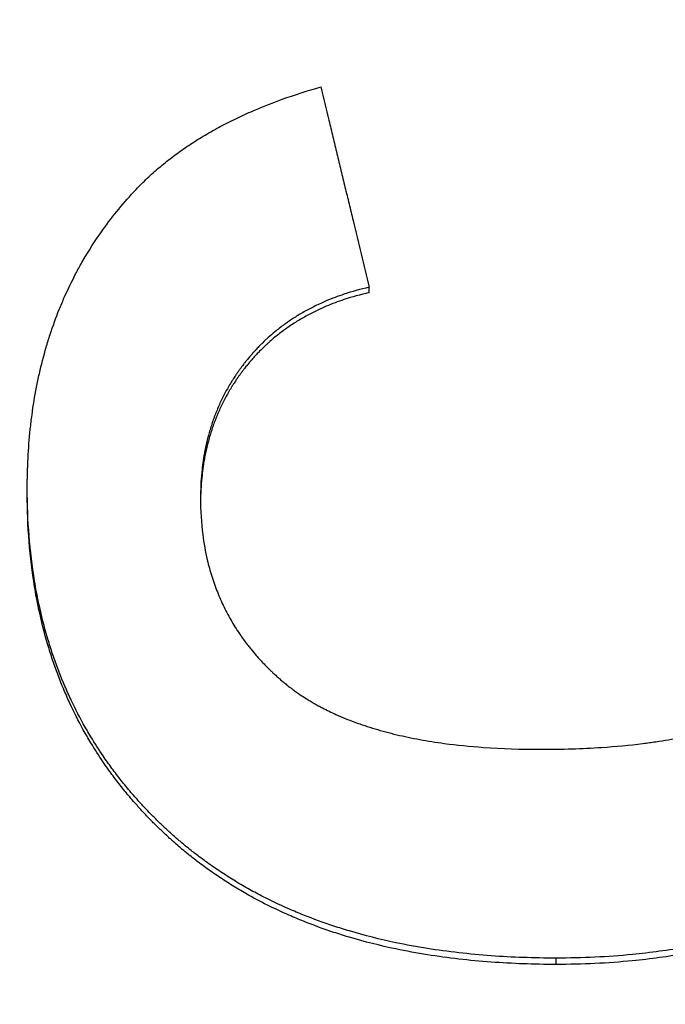
# Model space of a CAD drawing. Units: millimetres. Extents: x 9257 to 18356, y 18640 to 21414.
# Drawn here: x 12260 to 12267, y 20752 to 20762 of the extents above; entities that cross this region are included whole.
import ezdxf

# ---------------------------------------------------------------- set-up
doc = ezdxf.new("R2010")
doc.units = ezdxf.units.MM
doc.header["$LTSCALE"] = 10
doc.layers.add('kote', color=152, linetype='Continuous', lineweight=0)
doc.layers.add('SICHTBAR', color=7, linetype='Continuous', lineweight=25)
doc.styles.get("Standard").update_dxf_attribs({"font": 'trebuc.ttf'})
doc.dimstyles.new('VARIABEL-ST', dxfattribs={"dimscale": 40, "dimtxt": 5, "dimasz": 2, "dimexe": 1, "dimexo": 1, "dimgap": 0.6, "dimtad": 1, "dimdsep": 46, "dimtxsty": 'Standard', "dimcen": 0, "dimclrd": 256, "dimclre": 256, "dimclrt": 256, "dimadec": 0, "dimazin": 0, "dimtp": 0.1, "dimtm": 0.1, "dimtfac": 0.71, "dimtmove": 0, "dimatfit": 3, "dimfxl": 0, "dimtzin": 0, "dimarcsym": 0})

# ---------------------------------------------------------------- blocks, each defined once
blk = doc.blocks.new('*D297')
at = {"layer": 'Defpoints', "color": 0, "transparency": 16777216}
for p in [(11799.461, 21047.4895), (12468.0653, 21047.4895), (11799.461, 20543.9283)]:
    blk.add_point(p, dxfattribs=at)
at = {"layer": 'kote', "lineweight": -2, "transparency": 16777216}
for p, q in [((11819.461, 21047.4895), (12488.0653, 21047.4895)), ((12468.0653, 20583.9283), (12468.0653, 21007.4895)), ((11819.461, 20543.9283), (12488.0653, 20543.9283))]:
    blk.add_line(p, q, dxfattribs=at)
at = {"layer": 'kote', "transparency": 16777216}
for points in [[(12461.3986, 21007.4895), (12474.732, 21007.4895), (12468.0653, 21047.4895)], [(12461.3986, 20583.9283), (12474.732, 20583.9283), (12468.0653, 20543.9283)]]:
    blk.add_solid(points, dxfattribs=at)
at = {"layer": 'kote', "transparency": 16777216, "insert": (12440.8027, 20795.7089), "char_height": 30, "attachment_point": 5, "rotation": 90}
blk.add_mtext('504', dxfattribs=at)

msp = doc.modelspace()

# ---------------------------------------------------------------- linework, layer by layer
at = {"layer": 'SICHTBAR'}
for p, q in [((12263.9734, 20759.2112), (12263.9734, 20759.2643)), ((12260.574, 20757.2079), (12260.574, 20757.2639)), ((12265.8331, 20752.5317), (12265.8331, 20752.5945))]:
    msp.add_line(p, q, dxfattribs=at)
for points, knots in [([(12261.6563, 20760.2379), (12261.6919, 20760.2755), (12261.7287, 20760.3123), (12261.7669, 20760.3484), (12261.805, 20760.3844), (12261.8444, 20760.4197), (12261.8852, 20760.4542), (12261.9055, 20760.4715), (12261.9262, 20760.4885), (12261.9472, 20760.5054), (12261.9892, 20760.5391), (12262.0325, 20760.5721), (12262.0771, 20760.6043), (12262.0994, 20760.6204), (12262.122, 20760.6363), (12262.1449, 20760.652), (12262.1908, 20760.6834), (12262.238, 20760.714), (12262.2864, 20760.7439), (12262.3107, 20760.7588), (12262.3352, 20760.7736), (12262.3601, 20760.7881), (12262.4098, 20760.8172), (12262.4608, 20760.8455), (12262.5131, 20760.873), (12262.5393, 20760.8868), (12262.5658, 20760.9004), (12262.5926, 20760.9138), (12262.6462, 20760.9405), (12262.7011, 20760.9665), (12262.7572, 20760.9917), (12262.7853, 20761.0043), (12262.8137, 20761.0168), (12262.8425, 20761.029), (12262.9287, 20761.0656), (12263.0178, 20761.1006), (12263.1098, 20761.1337), (12263.2324, 20761.178), (12263.3602, 20761.2191), (12263.4932, 20761.2571)], [0, 0, 0, 0, 0.083333, 0.083333, 0.083333, 0.166667, 0.166667, 0.166667, 0.208333, 0.208333, 0.208333, 0.291667, 0.291667, 0.291667, 0.333333, 0.333333, 0.333333, 0.416667, 0.416667, 0.416667, 0.458333, 0.458333, 0.458333, 0.541667, 0.541667, 0.541667, 0.583333, 0.583333, 0.583333, 0.666667, 0.666667, 0.666667, 0.708333, 0.708333, 0.708333, 0.833333, 0.833333, 0.833333, 1, 1, 1, 1]), ([(12263.4932, 20761.2571), (12263.5199, 20761.1464), (12263.5465, 20761.0357), (12263.5732, 20760.925), (12263.5799, 20760.8973), (12263.5866, 20760.8696), (12263.5932, 20760.8419), (12263.6066, 20760.7866), (12263.6199, 20760.7312), (12263.6332, 20760.6759), (12263.6399, 20760.6482), (12263.6466, 20760.6205), (12263.6532, 20760.5928), (12263.6666, 20760.5375), (12263.6799, 20760.4821), (12263.6933, 20760.4267), (12263.6999, 20760.3991), (12263.7066, 20760.3714), (12263.7133, 20760.3437), (12263.7266, 20760.2883), (12263.7399, 20760.233), (12263.7533, 20760.1776), (12263.76, 20760.15), (12263.7666, 20760.1223), (12263.7733, 20760.0946), (12263.7866, 20760.0392), (12263.8, 20759.9839), (12263.8133, 20759.9285), (12263.8667, 20759.7071), (12263.92, 20759.4857), (12263.9734, 20759.2643)], [0, 0, 0, 0, 0.0342312, 0.0342312, 0.0342312, 0.042789, 0.042789, 0.042789, 0.0599046, 0.0599046, 0.0599046, 0.0684624, 0.0684624, 0.0684624, 0.085578, 0.085578, 0.085578, 0.0941358, 0.0941358, 0.0941358, 0.1112514, 0.1112514, 0.1112514, 0.1198092, 0.1198092, 0.1198092, 0.1369248, 0.1369248, 0.1369248, 0.2053872, 0.2053872, 0.2053872, 0.2053872]), ([(12260.574, 20757.2639), (12260.574, 20757.3653), (12260.5765, 20757.4652), (12260.5815, 20757.5634), (12260.5865, 20757.6617), (12260.594, 20757.7584), (12260.604, 20757.8536), (12260.6091, 20757.9011), (12260.6147, 20757.9483), (12260.621, 20757.9951), (12260.6335, 20758.0887), (12260.6485, 20758.1807), (12260.6661, 20758.2711), (12260.6748, 20758.3164), (12260.6842, 20758.3612), (12260.6942, 20758.4056), (12260.7143, 20758.4945), (12260.7368, 20758.5818), (12260.7619, 20758.6676), (12260.7744, 20758.7104), (12260.7876, 20758.7529), (12260.8013, 20758.795), (12260.8289, 20758.8792), (12260.859, 20758.9618), (12260.8915, 20759.0428), (12260.9078, 20759.0833), (12260.9247, 20759.1235), (12260.9423, 20759.1632), (12260.9773, 20759.2427), (12261.0149, 20759.3206), (12261.055, 20759.3969), (12261.0751, 20759.4351), (12261.0957, 20759.4729), (12261.117, 20759.5103), (12261.1809, 20759.6224), (12261.2504, 20759.7311), (12261.3256, 20759.8362), (12261.4258, 20759.9763), (12261.536, 20760.1102), (12261.6563, 20760.2379)], [0, 0, 0, 0, 0.083333, 0.083333, 0.083333, 0.166667, 0.166667, 0.166667, 0.208333, 0.208333, 0.208333, 0.291667, 0.291667, 0.291667, 0.333333, 0.333333, 0.333333, 0.416667, 0.416667, 0.416667, 0.458333, 0.458333, 0.458333, 0.541667, 0.541667, 0.541667, 0.583333, 0.583333, 0.583333, 0.666667, 0.666667, 0.666667, 0.708333, 0.708333, 0.708333, 0.833333, 0.833333, 0.833333, 1, 1, 1, 1]), ([(12263.9734, 20759.2643), (12263.887, 20759.2448), (12263.8036, 20759.2218), (12263.7233, 20759.1952), (12263.6631, 20759.1752), (12263.6046, 20759.1532), (12263.5477, 20759.1292), (12263.5288, 20759.1212), (12263.5101, 20759.113), (12263.4915, 20759.1045), (12263.4544, 20759.0876), (12263.418, 20759.0698), (12263.3824, 20759.0511), (12263.3646, 20759.0418), (12263.347, 20759.0322), (12263.3296, 20759.0224), (12263.2947, 20759.0028), (12263.2606, 20758.9823), (12263.2273, 20758.9609), (12263.2106, 20758.9502), (12263.1942, 20758.9393), (12263.1779, 20758.9282), (12263.1453, 20758.9059), (12263.1135, 20758.8827), (12263.0824, 20758.8586), (12263.0669, 20758.8466), (12263.0516, 20758.8343), (12263.0364, 20758.8218), (12263.0137, 20758.8031), (12262.9914, 20758.7838), (12262.9696, 20758.7641), (12262.9623, 20758.7575), (12262.955, 20758.7508), (12262.9478, 20758.7442), (12262.9334, 20758.7308), (12262.9192, 20758.7171), (12262.9052, 20758.7033), (12262.8982, 20758.6964), (12262.8913, 20758.6894), (12262.8844, 20758.6824), (12262.874, 20758.6718), (12262.8637, 20758.6612), (12262.8536, 20758.6504), (12262.8502, 20758.6468), (12262.8468, 20758.6431), (12262.8435, 20758.6395), (12262.8368, 20758.6323), (12262.8301, 20758.625), (12262.8235, 20758.6176), (12262.8201, 20758.6139), (12262.8168, 20758.6102), (12262.8136, 20758.6065), (12262.807, 20758.5991), (12262.8004, 20758.5916), (12262.794, 20758.584), (12262.7907, 20758.5803), (12262.7875, 20758.5765), (12262.7843, 20758.5727), (12262.7795, 20758.567), (12262.7747, 20758.5613), (12262.7699, 20758.5555), (12262.7651, 20758.5498), (12262.7604, 20758.544), (12262.7556, 20758.5382), (12262.7541, 20758.5362), (12262.7525, 20758.5343), (12262.7509, 20758.5323), (12262.7478, 20758.5284), (12262.7447, 20758.5245), (12262.7416, 20758.5206), (12262.74, 20758.5186), (12262.7385, 20758.5167), (12262.7369, 20758.5147), (12262.7338, 20758.5108), (12262.7308, 20758.5069), (12262.7277, 20758.5029), (12262.7262, 20758.5009), (12262.7246, 20758.499), (12262.7231, 20758.497), (12262.7186, 20758.4911), (12262.714, 20758.4851), (12262.7095, 20758.4792), (12262.7065, 20758.4752), (12262.7036, 20758.4712), (12262.7006, 20758.4672), (12262.6947, 20758.4592), (12262.6888, 20758.4512), (12262.683, 20758.4431), (12262.6801, 20758.4391), (12262.6773, 20758.4351), (12262.6744, 20758.431), (12262.6687, 20758.4229), (12262.663, 20758.4148), (12262.6574, 20758.4067), (12262.6546, 20758.4026), (12262.6518, 20758.3985), (12262.6491, 20758.3944), (12262.6408, 20758.3821), (12262.6326, 20758.3697), (12262.6246, 20758.3573), (12262.6193, 20758.349), (12262.614, 20758.3407), (12262.6088, 20758.3323), (12262.5984, 20758.3156), (12262.5883, 20758.2987), (12262.5784, 20758.2817), (12262.5734, 20758.2732), (12262.5686, 20758.2647), (12262.5637, 20758.2561), (12262.5493, 20758.2304), (12262.5354, 20758.2044), (12262.5222, 20758.1781), (12262.5133, 20758.1605), (12262.5047, 20758.1429), (12262.4964, 20758.1251), (12262.4797, 20758.0894), (12262.4641, 20758.0532), (12262.4496, 20758.0165), (12262.4423, 20757.9981), (12262.4352, 20757.9796), (12262.4285, 20757.961), (12262.4149, 20757.9237), (12262.4025, 20757.8859), (12262.391, 20757.8476), (12262.3853, 20757.8284), (12262.3798, 20757.8091), (12262.3746, 20757.7896), (12262.3642, 20757.7507), (12262.3548, 20757.7112), (12262.3465, 20757.6712), (12262.3423, 20757.6512), (12262.3384, 20757.6311), (12262.3348, 20757.6108), (12262.3239, 20757.55), (12262.3153, 20757.488), (12262.309, 20757.4247), (12262.3007, 20757.3403), (12262.2965, 20757.2538), (12262.2965, 20757.165)], [0, 0, 0, 0, 0.166667, 0.166667, 0.166667, 0.291667, 0.291667, 0.291667, 0.333333, 0.333333, 0.333333, 0.416667, 0.416667, 0.416667, 0.458333, 0.458333, 0.458333, 0.541667, 0.541667, 0.541667, 0.583333, 0.583333, 0.583333, 0.666667, 0.666667, 0.666667, 0.708333, 0.708333, 0.708333, 0.770833, 0.770833, 0.770833, 0.791667, 0.791667, 0.791667, 0.833333, 0.833333, 0.833333, 0.854167, 0.854167, 0.854167, 0.885417, 0.885417, 0.885417, 0.895833, 0.895833, 0.895833, 0.916667, 0.916667, 0.916667, 0.927083, 0.927083, 0.927083, 0.947917, 0.947917, 0.947917, 0.958333, 0.958333, 0.958333, 0.973958, 0.973958, 0.973958, 0.989583, 0.989583, 0.989583, 0.994792, 0.994792, 0.994792, 1.005208, 1.005208, 1.005208, 1.010417, 1.010417, 1.010417, 1.020833, 1.020833, 1.020833, 1.026042, 1.026042, 1.026042, 1.041667, 1.041667, 1.041667, 1.052083, 1.052083, 1.052083, 1.072917, 1.072917, 1.072917, 1.083333, 1.083333, 1.083333, 1.104167, 1.104167, 1.104167, 1.114583, 1.114583, 1.114583, 1.145833, 1.145833, 1.145833, 1.166667, 1.166667, 1.166667, 1.208333, 1.208333, 1.208333, 1.229167, 1.229167, 1.229167, 1.291667, 1.291667, 1.291667, 1.333333, 1.333333, 1.333333, 1.416667, 1.416667, 1.416667, 1.458333, 1.458333, 1.458333, 1.541667, 1.541667, 1.541667, 1.583333, 1.583333, 1.583333, 1.666667, 1.666667, 1.666667, 1.708333, 1.708333, 1.708333, 1.833333, 1.833333, 1.833333, 2, 2, 2, 2]), ([(12263.9734, 20759.2112), (12263.887, 20759.1917), (12263.8036, 20759.1687), (12263.7233, 20759.142), (12263.6631, 20759.122), (12263.6046, 20759.1), (12263.5477, 20759.0759), (12263.4909, 20759.0519), (12263.4358, 20759.0258), (12263.3824, 20758.9977), (12263.3646, 20758.9884), (12263.347, 20758.9788), (12263.3296, 20758.969), (12263.2947, 20758.9494), (12263.2606, 20758.9288), (12263.2273, 20758.9074), (12263.2106, 20758.8967), (12263.1942, 20758.8858), (12263.1779, 20758.8746), (12263.1453, 20758.8523), (12263.1135, 20758.8291), (12263.0824, 20758.8049), (12263.0669, 20758.7929), (12263.0516, 20758.7806), (12263.0364, 20758.7681), (12263.0137, 20758.7493), (12262.9914, 20758.73), (12262.9696, 20758.7103), (12262.9623, 20758.7037), (12262.955, 20758.697), (12262.9478, 20758.6903), (12262.9263, 20758.6702), (12262.9051, 20758.6496), (12262.8844, 20758.6285), (12262.874, 20758.6179), (12262.8637, 20758.6072), (12262.8536, 20758.5964), (12262.8434, 20758.5856), (12262.8334, 20758.5746), (12262.8235, 20758.5636), (12262.8201, 20758.5599), (12262.8168, 20758.5562), (12262.8136, 20758.5525), (12262.8037, 20758.5413), (12262.7939, 20758.53), (12262.7843, 20758.5186), (12262.7795, 20758.5129), (12262.7747, 20758.5072), (12262.7699, 20758.5014), (12262.7651, 20758.4957), (12262.7604, 20758.4899), (12262.7556, 20758.484), (12262.7509, 20758.4782), (12262.7462, 20758.4723), (12262.7416, 20758.4664), (12262.7369, 20758.4606), (12262.7323, 20758.4547), (12262.7277, 20758.4487), (12262.7216, 20758.4408), (12262.7155, 20758.4329), (12262.7095, 20758.4249), (12262.7065, 20758.421), (12262.7036, 20758.417), (12262.7006, 20758.413), (12262.6947, 20758.405), (12262.6888, 20758.3969), (12262.683, 20758.3889), (12262.6801, 20758.3848), (12262.6773, 20758.3808), (12262.6744, 20758.3767), (12262.6687, 20758.3686), (12262.663, 20758.3605), (12262.6574, 20758.3523), (12262.6546, 20758.3482), (12262.6518, 20758.3442), (12262.6491, 20758.3401), (12262.6408, 20758.3277), (12262.6326, 20758.3154), (12262.6246, 20758.3029), (12262.6193, 20758.2946), (12262.614, 20758.2863), (12262.6088, 20758.2779), (12262.5984, 20758.2611), (12262.5883, 20758.2442), (12262.5784, 20758.2272), (12262.5734, 20758.2187), (12262.5686, 20758.2102), (12262.5637, 20758.2016), (12262.5493, 20758.1758), (12262.5354, 20758.1498), (12262.5222, 20758.1234), (12262.5133, 20758.1059), (12262.5047, 20758.0882), (12262.4964, 20758.0703), (12262.4797, 20758.0346), (12262.4641, 20757.9984), (12262.4496, 20757.9616), (12262.4423, 20757.9432), (12262.4352, 20757.9247), (12262.4285, 20757.906), (12262.4149, 20757.8687), (12262.4025, 20757.8308), (12262.391, 20757.7924), (12262.3853, 20757.7732), (12262.3798, 20757.7539), (12262.3746, 20757.7344), (12262.3642, 20757.6954), (12262.3548, 20757.6559), (12262.3465, 20757.6158), (12262.3423, 20757.5958), (12262.3384, 20757.5757), (12262.3348, 20757.5554), (12262.3239, 20757.4944), (12262.3153, 20757.4323), (12262.309, 20757.3689), (12262.3016, 20757.2932), (12262.2974, 20757.2157), (12262.2967, 20757.1364)], [0, 0, 0, 0, 0.166667, 0.166667, 0.166667, 0.291667, 0.291667, 0.291667, 0.416667, 0.416667, 0.416667, 0.458333, 0.458333, 0.458333, 0.541667, 0.541667, 0.541667, 0.583333, 0.583333, 0.583333, 0.666667, 0.666667, 0.666667, 0.708333, 0.708333, 0.708333, 0.770833, 0.770833, 0.770833, 0.791667, 0.791667, 0.791667, 0.854167, 0.854167, 0.854167, 0.885417, 0.885417, 0.885417, 0.916667, 0.916667, 0.916667, 0.927083, 0.927083, 0.927083, 0.958333, 0.958333, 0.958333, 0.973958, 0.973958, 0.973958, 0.989583, 0.989583, 0.989583, 1.005208, 1.005208, 1.005208, 1.020833, 1.020833, 1.020833, 1.041667, 1.041667, 1.041667, 1.052083, 1.052083, 1.052083, 1.072917, 1.072917, 1.072917, 1.083333, 1.083333, 1.083333, 1.104167, 1.104167, 1.104167, 1.114583, 1.114583, 1.114583, 1.145833, 1.145833, 1.145833, 1.166667, 1.166667, 1.166667, 1.208333, 1.208333, 1.208333, 1.229167, 1.229167, 1.229167, 1.291667, 1.291667, 1.291667, 1.333333, 1.333333, 1.333333, 1.416667, 1.416667, 1.416667, 1.458333, 1.458333, 1.458333, 1.541667, 1.541667, 1.541667, 1.583333, 1.583333, 1.583333, 1.666667, 1.666667, 1.666667, 1.708333, 1.708333, 1.708333, 1.833333, 1.833333, 1.833333, 1.982782, 1.982782, 1.982782, 1.982782]), ([(12265.8331, 20752.5945), (12265.6109, 20752.5945), (12265.3953, 20752.6021), (12265.1864, 20752.6174), (12264.9679, 20752.6333), (12264.7566, 20752.6575), (12264.5527, 20752.6901), (12264.4462, 20752.7071), (12264.3417, 20752.7264), (12264.2392, 20752.7479), (12264.0809, 20752.7812), (12263.9273, 20752.8199), (12263.7783, 20752.864), (12263.7258, 20752.8796), (12263.6739, 20752.8958), (12263.6225, 20752.9127), (12263.5198, 20752.9465), (12263.4195, 20752.983), (12263.3215, 20753.0222), (12263.2725, 20753.0418), (12263.2241, 20753.0621), (12263.1762, 20753.0831), (12263.1033, 20753.115), (12263.0317, 20753.1485), (12262.9615, 20753.1836), (12262.9373, 20753.1957), (12262.9133, 20753.208), (12262.8894, 20753.2204), (12262.8417, 20753.2453), (12262.7946, 20753.271), (12262.7482, 20753.2974), (12262.725, 20753.3106), (12262.7019, 20753.324), (12262.679, 20753.3376), (12262.6332, 20753.3647), (12262.5881, 20753.3926), (12262.5436, 20753.4212), (12262.5214, 20753.4355), (12262.4993, 20753.45), (12262.4774, 20753.4647), (12262.4336, 20753.4941), (12262.3904, 20753.5242), (12262.3478, 20753.5551), (12262.3266, 20753.5705), (12262.3055, 20753.5861), (12262.2845, 20753.6019), (12262.2531, 20753.6256), (12262.2221, 20753.6498), (12262.1914, 20753.6743), (12262.1811, 20753.6825), (12262.1709, 20753.6907), (12262.1608, 20753.699), (12262.1405, 20753.7155), (12262.1204, 20753.7323), (12262.1004, 20753.7492), (12262.0904, 20753.7576), (12262.0805, 20753.7662), (12262.0706, 20753.7747), (12262.0557, 20753.7875), (12262.0409, 20753.8005), (12262.0263, 20753.8135), (12262.0214, 20753.8179), (12262.0165, 20753.8222), (12262.0116, 20753.8266), (12262.0019, 20753.8353), (12261.9922, 20753.8441), (12261.9825, 20753.8529), (12261.9777, 20753.8573), (12261.9729, 20753.8618), (12261.9681, 20753.8662), (12261.9584, 20753.8751), (12261.9488, 20753.884), (12261.9393, 20753.893), (12261.9345, 20753.8975), (12261.9298, 20753.9019), (12261.9251, 20753.9064), (12261.9156, 20753.9154), (12261.9061, 20753.9244), (12261.8968, 20753.9335), (12261.8921, 20753.938), (12261.8874, 20753.9425), (12261.8827, 20753.9471), (12261.8687, 20753.9607), (12261.8548, 20753.9743), (12261.8411, 20753.9881), (12261.8319, 20753.9972), (12261.8228, 20754.0064), (12261.8137, 20754.0156), (12261.7955, 20754.0341), (12261.7776, 20754.0526), (12261.7598, 20754.0713), (12261.7509, 20754.0806), (12261.7421, 20754.09), (12261.7333, 20754.0994), (12261.7069, 20754.1276), (12261.681, 20754.156), (12261.6556, 20754.1848), (12261.6386, 20754.2039), (12261.6219, 20754.2232), (12261.6053, 20754.2426), (12261.5722, 20754.2813), (12261.5398, 20754.3205), (12261.5083, 20754.3602), (12261.4925, 20754.3801), (12261.477, 20754.4001), (12261.4616, 20754.4201), (12261.4308, 20754.4603), (12261.4009, 20754.501), (12261.3718, 20754.5421), (12261.3572, 20754.5626), (12261.3428, 20754.5833), (12261.3287, 20754.6041), (12261.2861, 20754.6665), (12261.2454, 20754.7299), (12261.2065, 20754.7944), (12261.1806, 20754.8374), (12261.1554, 20754.8809), (12261.131, 20754.9248), (12261.0823, 20755.0127), (12261.0368, 20755.1025), (12260.9945, 20755.1941), (12260.9734, 20755.24), (12260.953, 20755.2862), (12260.9334, 20755.333), (12260.8943, 20755.4265), (12260.8584, 20755.522), (12260.8257, 20755.6193), (12260.8093, 20755.6679), (12260.7937, 20755.717), (12260.7789, 20755.7666), (12260.7439, 20755.8844), (12260.7133, 20756.0049), (12260.6872, 20756.128), (12260.6721, 20756.1993), (12260.6585, 20756.2714), (12260.6464, 20756.3445), (12260.6223, 20756.4906), (12260.6042, 20756.6403), (12260.5921, 20756.7935), (12260.58, 20756.9467), (12260.574, 20757.1036), (12260.574, 20757.2639)], [0, 0, 0, 0, 0.133333, 0.133333, 0.133333, 0.272766, 0.272766, 0.272766, 0.345532, 0.345532, 0.345532, 0.457951, 0.457951, 0.457951, 0.497603, 0.497603, 0.497603, 0.576909, 0.576909, 0.576909, 0.616562, 0.616562, 0.616562, 0.677048, 0.677048, 0.677048, 0.697881, 0.697881, 0.697881, 0.739548, 0.739548, 0.739548, 0.760381, 0.760381, 0.760381, 0.802048, 0.802048, 0.802048, 0.822881, 0.822881, 0.822881, 0.864548, 0.864548, 0.864548, 0.885381, 0.885381, 0.885381, 0.916631, 0.916631, 0.916631, 0.927048, 0.927048, 0.927048, 0.947881, 0.947881, 0.947881, 0.958298, 0.958298, 0.958298, 0.973923, 0.973923, 0.973923, 0.979131, 0.979131, 0.979131, 0.989548, 0.989548, 0.989548, 0.994756, 0.994756, 0.994756, 1.005173, 1.005173, 1.005173, 1.010381, 1.010381, 1.010381, 1.020798, 1.020798, 1.020798, 1.026006, 1.026006, 1.026006, 1.041631, 1.041631, 1.041631, 1.052048, 1.052048, 1.052048, 1.072881, 1.072881, 1.072881, 1.083298, 1.083298, 1.083298, 1.114548, 1.114548, 1.114548, 1.135381, 1.135381, 1.135381, 1.177048, 1.177048, 1.177048, 1.197881, 1.197881, 1.197881, 1.239548, 1.239548, 1.239548, 1.260381, 1.260381, 1.260381, 1.322881, 1.322881, 1.322881, 1.364548, 1.364548, 1.364548, 1.447881, 1.447881, 1.447881, 1.489548, 1.489548, 1.489548, 1.572881, 1.572881, 1.572881, 1.614548, 1.614548, 1.614548, 1.713512, 1.713512, 1.713512, 1.77081, 1.77081, 1.77081, 1.885405, 1.885405, 1.885405, 2, 2, 2, 2]), ([(12265.8331, 20752.5317), (12265.6109, 20752.5317), (12265.3953, 20752.5394), (12265.1864, 20752.5546), (12264.9679, 20752.5706), (12264.7566, 20752.5948), (12264.5527, 20752.6275), (12264.4462, 20752.6445), (12264.3417, 20752.6638), (12264.2392, 20752.6854), (12264.0809, 20752.7187), (12263.9273, 20752.7575), (12263.7783, 20752.8016), (12263.7258, 20752.8172), (12263.6739, 20752.8335), (12263.6225, 20752.8504), (12263.5198, 20752.8843), (12263.4195, 20752.9208), (12263.3215, 20752.9601), (12263.2725, 20752.9797), (12263.2241, 20753), (12263.1762, 20753.021), (12263.1033, 20753.053), (12263.0317, 20753.0865), (12262.9615, 20753.1217), (12262.8889, 20753.158), (12262.8178, 20753.196), (12262.7482, 20753.2356), (12262.725, 20753.2488), (12262.7019, 20753.2623), (12262.679, 20753.2758), (12262.6332, 20753.303), (12262.5881, 20753.331), (12262.5436, 20753.3596), (12262.5214, 20753.374), (12262.4993, 20753.3885), (12262.4774, 20753.4032), (12262.4336, 20753.4326), (12262.3904, 20753.4628), (12262.3478, 20753.4937), (12262.3266, 20753.5091), (12262.3055, 20753.5248), (12262.2845, 20753.5406), (12262.2531, 20753.5644), (12262.2221, 20753.5885), (12262.1914, 20753.6131), (12262.1811, 20753.6213), (12262.1709, 20753.6295), (12262.1608, 20753.6378), (12262.1405, 20753.6544), (12262.1204, 20753.6711), (12262.1004, 20753.6881), (12262.0904, 20753.6966), (12262.0805, 20753.7051), (12262.0706, 20753.7136), (12262.0508, 20753.7308), (12262.0311, 20753.7481), (12262.0116, 20753.7656), (12262.0019, 20753.7743), (12261.9922, 20753.7831), (12261.9825, 20753.792), (12261.968, 20753.8052), (12261.9536, 20753.8186), (12261.9393, 20753.8321), (12261.9345, 20753.8366), (12261.9298, 20753.8411), (12261.9251, 20753.8456), (12261.9156, 20753.8545), (12261.9061, 20753.8636), (12261.8968, 20753.8726), (12261.8921, 20753.8772), (12261.8874, 20753.8817), (12261.8827, 20753.8862), (12261.8687, 20753.8999), (12261.8548, 20753.9136), (12261.8411, 20753.9273), (12261.8319, 20753.9365), (12261.8228, 20753.9457), (12261.8137, 20753.9549), (12261.7955, 20753.9734), (12261.7776, 20753.992), (12261.7598, 20754.0107), (12261.7509, 20754.02), (12261.7421, 20754.0294), (12261.7333, 20754.0388), (12261.7069, 20754.067), (12261.681, 20754.0955), (12261.6556, 20754.1243), (12261.6386, 20754.1435), (12261.6219, 20754.1628), (12261.6053, 20754.1822), (12261.5722, 20754.221), (12261.5398, 20754.2603), (12261.5083, 20754.3), (12261.4925, 20754.3199), (12261.477, 20754.3399), (12261.4616, 20754.36), (12261.4308, 20754.4003), (12261.4009, 20754.441), (12261.3718, 20754.4821), (12261.3572, 20754.5027), (12261.3428, 20754.5234), (12261.3287, 20754.5442), (12261.2861, 20754.6067), (12261.2454, 20754.6702), (12261.2065, 20754.7348), (12261.1806, 20754.7779), (12261.1554, 20754.8214), (12261.131, 20754.8654), (12261.0823, 20754.9534), (12261.0368, 20755.0433), (12260.9945, 20755.1351), (12260.9734, 20755.181), (12260.953, 20755.2274), (12260.9334, 20755.2742), (12260.8943, 20755.3679), (12260.8584, 20755.4634), (12260.8257, 20755.5609), (12260.8093, 20755.6096), (12260.7937, 20755.6588), (12260.7789, 20755.7085), (12260.7439, 20755.8264), (12260.7133, 20755.9471), (12260.6872, 20756.0703), (12260.6721, 20756.1417), (12260.6585, 20756.214), (12260.6464, 20756.2872), (12260.6223, 20756.4335), (12260.6042, 20756.5834), (12260.5921, 20756.7368), (12260.58, 20756.8903), (12260.574, 20757.0473), (12260.574, 20757.2079)], [0, 0, 0, 0, 0.133333, 0.133333, 0.133333, 0.272766, 0.272766, 0.272766, 0.345532, 0.345532, 0.345532, 0.457951, 0.457951, 0.457951, 0.497603, 0.497603, 0.497603, 0.576909, 0.576909, 0.576909, 0.616562, 0.616562, 0.616562, 0.677048, 0.677048, 0.677048, 0.739548, 0.739548, 0.739548, 0.760381, 0.760381, 0.760381, 0.802048, 0.802048, 0.802048, 0.822881, 0.822881, 0.822881, 0.864548, 0.864548, 0.864548, 0.885381, 0.885381, 0.885381, 0.916631, 0.916631, 0.916631, 0.927048, 0.927048, 0.927048, 0.947881, 0.947881, 0.947881, 0.958298, 0.958298, 0.958298, 0.979131, 0.979131, 0.979131, 0.989548, 0.989548, 0.989548, 1.005173, 1.005173, 1.005173, 1.010381, 1.010381, 1.010381, 1.020798, 1.020798, 1.020798, 1.026006, 1.026006, 1.026006, 1.041631, 1.041631, 1.041631, 1.052048, 1.052048, 1.052048, 1.072881, 1.072881, 1.072881, 1.083298, 1.083298, 1.083298, 1.114548, 1.114548, 1.114548, 1.135381, 1.135381, 1.135381, 1.177048, 1.177048, 1.177048, 1.197881, 1.197881, 1.197881, 1.239548, 1.239548, 1.239548, 1.260381, 1.260381, 1.260381, 1.322881, 1.322881, 1.322881, 1.364548, 1.364548, 1.364548, 1.447881, 1.447881, 1.447881, 1.489548, 1.489548, 1.489548, 1.572881, 1.572881, 1.572881, 1.614548, 1.614548, 1.614548, 1.713512, 1.713512, 1.713512, 1.77081, 1.77081, 1.77081, 1.885405, 1.885405, 1.885405, 2, 2, 2, 2]), ([(12262.2965, 20757.165), (12262.2965, 20757.0417), (12262.3039, 20756.9222), (12262.3187, 20756.8065), (12262.3297, 20756.7198), (12262.3449, 20756.6353), (12262.3643, 20756.5529), (12262.3707, 20756.5254), (12262.3777, 20756.4982), (12262.385, 20756.4713), (12262.3998, 20756.4173), (12262.4164, 20756.3643), (12262.4348, 20756.3123), (12262.444, 20756.2863), (12262.4537, 20756.2606), (12262.4639, 20756.2351), (12262.4841, 20756.184), (12262.5063, 20756.134), (12262.5302, 20756.0849), (12262.5422, 20756.0603), (12262.5547, 20756.036), (12262.5676, 20756.0119), (12262.5934, 20755.9638), (12262.621, 20755.9166), (12262.6505, 20755.8704), (12262.6653, 20755.8473), (12262.6805, 20755.8245), (12262.6962, 20755.8019), (12262.7197, 20755.768), (12262.7442, 20755.7346), (12262.7698, 20755.7018), (12262.7783, 20755.6908), (12262.787, 20755.6799), (12262.7957, 20755.6691), (12262.8132, 20755.6475), (12262.8312, 20755.6261), (12262.8497, 20755.6049), (12262.8589, 20755.5943), (12262.8682, 20755.5838), (12262.8777, 20755.5733), (12262.8918, 20755.5577), (12262.9063, 20755.5421), (12262.921, 20755.5267), (12262.9259, 20755.5215), (12262.9308, 20755.5164), (12262.9357, 20755.5113), (12262.9456, 20755.5011), (12262.9557, 20755.4909), (12262.9658, 20755.4808), (12262.9709, 20755.4758), (12262.976, 20755.4708), (12262.9811, 20755.4657), (12262.9888, 20755.4582), (12262.9966, 20755.4507), (12263.0044, 20755.4433), (12263.007, 20755.4408), (12263.0096, 20755.4383), (12263.0122, 20755.4358), (12263.0175, 20755.4309), (12263.0227, 20755.4259), (12263.028, 20755.421), (12263.0307, 20755.4185), (12263.0333, 20755.4161), (12263.036, 20755.4136), (12263.0413, 20755.4087), (12263.0467, 20755.4038), (12263.0521, 20755.3989), (12263.0548, 20755.3965), (12263.0575, 20755.394), (12263.0602, 20755.3916), (12263.0656, 20755.3867), (12263.0711, 20755.3819), (12263.0765, 20755.3771), (12263.0793, 20755.3746), (12263.082, 20755.3722), (12263.0848, 20755.3698), (12263.0903, 20755.365), (12263.0958, 20755.3602), (12263.1014, 20755.3554), (12263.1041, 20755.353), (12263.1069, 20755.3506), (12263.1097, 20755.3483), (12263.1153, 20755.3435), (12263.121, 20755.3388), (12263.1267, 20755.3341), (12263.1295, 20755.3317), (12263.1323, 20755.3294), (12263.1352, 20755.327), (12263.1409, 20755.3223), (12263.1467, 20755.3177), (12263.1524, 20755.3131), (12263.1553, 20755.3107), (12263.1582, 20755.3084), (12263.1611, 20755.3061), (12263.167, 20755.3015), (12263.1728, 20755.2969), (12263.1787, 20755.2924), (12263.1816, 20755.2901), (12263.1846, 20755.2878), (12263.1876, 20755.2856), (12263.1965, 20755.2788), (12263.2054, 20755.272), (12263.2145, 20755.2653), (12263.2205, 20755.2609), (12263.2266, 20755.2565), (12263.2327, 20755.2521), (12263.2449, 20755.2432), (12263.2573, 20755.2345), (12263.2698, 20755.2259), (12263.276, 20755.2216), (12263.2823, 20755.2173), (12263.2886, 20755.2131), (12263.3076, 20755.2003), (12263.3269, 20755.1878), (12263.3465, 20755.1755), (12263.3596, 20755.1673), (12263.3728, 20755.1591), (12263.3862, 20755.1511), (12263.4129, 20755.1351), (12263.4402, 20755.1195), (12263.4681, 20755.1043), (12263.482, 20755.0967), (12263.4961, 20755.0892), (12263.5103, 20755.0817), (12263.553, 20755.0595), (12263.597, 20755.0382), (12263.6423, 20755.0178), (12263.6725, 20755.0042), (12263.7032, 20754.9909), (12263.7345, 20754.9781), (12263.7972, 20754.9525), (12263.8622, 20754.9285), (12263.9295, 20754.906), (12263.9631, 20754.8948), (12263.9973, 20754.884), (12264.0321, 20754.8736), (12264.1017, 20754.8528), (12264.1736, 20754.8335), (12264.2477, 20754.8159), (12264.2848, 20754.8071), (12264.3225, 20754.7987), (12264.3607, 20754.7907), (12264.4372, 20754.7747), (12264.516, 20754.7603), (12264.5971, 20754.7474), (12264.6376, 20754.741), (12264.6788, 20754.735), (12264.7205, 20754.7294), (12264.8455, 20754.7126), (12264.9758, 20754.6994), (12265.1113, 20754.6898), (12265.2919, 20754.677), (12265.4817, 20754.6705), (12265.6807, 20754.6705)], [0, 0, 0, 0, 0.166667, 0.166667, 0.166667, 0.291667, 0.291667, 0.291667, 0.333333, 0.333333, 0.333333, 0.416667, 0.416667, 0.416667, 0.458333, 0.458333, 0.458333, 0.541667, 0.541667, 0.541667, 0.583333, 0.583333, 0.583333, 0.666667, 0.666667, 0.666667, 0.708333, 0.708333, 0.708333, 0.770833, 0.770833, 0.770833, 0.791667, 0.791667, 0.791667, 0.833333, 0.833333, 0.833333, 0.854167, 0.854167, 0.854167, 0.885417, 0.885417, 0.885417, 0.895833, 0.895833, 0.895833, 0.916667, 0.916667, 0.916667, 0.927083, 0.927083, 0.927083, 0.942708, 0.942708, 0.942708, 0.947917, 0.947917, 0.947917, 0.958333, 0.958333, 0.958333, 0.963542, 0.963542, 0.963542, 0.973958, 0.973958, 0.973958, 0.979167, 0.979167, 0.979167, 0.989583, 0.989583, 0.989583, 0.994792, 0.994792, 0.994792, 1.005208, 1.005208, 1.005208, 1.010417, 1.010417, 1.010417, 1.020833, 1.020833, 1.020833, 1.026042, 1.026042, 1.026042, 1.036458, 1.036458, 1.036458, 1.041667, 1.041667, 1.041667, 1.052083, 1.052083, 1.052083, 1.057292, 1.057292, 1.057292, 1.072917, 1.072917, 1.072917, 1.083333, 1.083333, 1.083333, 1.104167, 1.104167, 1.104167, 1.114583, 1.114583, 1.114583, 1.145833, 1.145833, 1.145833, 1.166667, 1.166667, 1.166667, 1.208333, 1.208333, 1.208333, 1.229167, 1.229167, 1.229167, 1.291667, 1.291667, 1.291667, 1.333333, 1.333333, 1.333333, 1.416667, 1.416667, 1.416667, 1.458333, 1.458333, 1.458333, 1.541667, 1.541667, 1.541667, 1.583333, 1.583333, 1.583333, 1.666667, 1.666667, 1.666667, 1.708333, 1.708333, 1.708333, 1.833333, 1.833333, 1.833333, 2, 2, 2, 2]), ([(12265.6807, 20754.6705), (12265.8916, 20754.6705), (12266.0923, 20754.6768), (12266.2829, 20754.6895), (12266.4259, 20754.6989), (12266.5632, 20754.7119), (12266.6947, 20754.7284), (12266.7386, 20754.734), (12266.7818, 20754.7399), (12266.8244, 20754.7462), (12266.9096, 20754.7588), (12266.9922, 20754.773), (12267.0724, 20754.7887), (12267.1124, 20754.7966), (12267.1518, 20754.8049), (12267.1906, 20754.8135), (12267.2682, 20754.8309), (12267.3433, 20754.8498), (12267.4158, 20754.8702), (12267.4521, 20754.8805), (12267.4877, 20754.8911), (12267.5227, 20754.9022), (12267.5927, 20754.9242), (12267.6601, 20754.9478), (12267.7251, 20754.9731), (12267.7575, 20754.9857), (12267.7894, 20754.9987), (12267.8206, 20755.012), (12267.8674, 20755.0321), (12267.9127, 20755.0531), (12267.9567, 20755.075), (12267.9713, 20755.0823), (12267.9858, 20755.0896), (12268.0001, 20755.0971), (12268.0288, 20755.1121), (12268.0568, 20755.1275), (12268.0842, 20755.1432), (12268.0979, 20755.1511), (12268.1115, 20755.1591), (12268.1249, 20755.1671), (12268.1449, 20755.1793), (12268.1647, 20755.1916), (12268.184, 20755.2041), (12268.1905, 20755.2083), (12268.1969, 20755.2125), (12268.2033, 20755.2168), (12268.216, 20755.2252), (12268.2286, 20755.2338), (12268.2411, 20755.2425), (12268.2473, 20755.2468), (12268.2534, 20755.2512), (12268.2596, 20755.2555), (12268.2688, 20755.2621), (12268.2779, 20755.2687), (12268.2869, 20755.2754), (12268.2899, 20755.2777), (12268.2929, 20755.2799), (12268.2959, 20755.2821), (12268.3019, 20755.2866), (12268.3079, 20755.2911), (12268.3138, 20755.2956), (12268.3167, 20755.2979), (12268.3196, 20755.3002), (12268.3226, 20755.3025), (12268.3284, 20755.307), (12268.3343, 20755.3116), (12268.34, 20755.3162), (12268.3429, 20755.3185), (12268.3458, 20755.3208), (12268.3487, 20755.3231), (12268.3544, 20755.3278), (12268.3601, 20755.3324), (12268.3658, 20755.3371), (12268.3686, 20755.3394), (12268.3715, 20755.3418), (12268.3743, 20755.3441), (12268.3799, 20755.3488), (12268.3855, 20755.3535), (12268.391, 20755.3583), (12268.3938, 20755.3607), (12268.3966, 20755.363), (12268.3993, 20755.3654), (12268.4049, 20755.3702), (12268.4104, 20755.3749), (12268.4158, 20755.3797), (12268.4186, 20755.3821), (12268.4213, 20755.3845), (12268.424, 20755.3869), (12268.4294, 20755.3917), (12268.4349, 20755.3965), (12268.4402, 20755.4014), (12268.4429, 20755.4038), (12268.4456, 20755.4062), (12268.4483, 20755.4086), (12268.4536, 20755.4135), (12268.459, 20755.4183), (12268.4642, 20755.4232), (12268.4669, 20755.4256), (12268.4695, 20755.4281), (12268.4722, 20755.4305), (12268.4801, 20755.4378), (12268.4879, 20755.4452), (12268.4957, 20755.4526), (12268.5008, 20755.4575), (12268.506, 20755.4625), (12268.5111, 20755.4675), (12268.5213, 20755.4774), (12268.5315, 20755.4874), (12268.5415, 20755.4974), (12268.5465, 20755.5024), (12268.5514, 20755.5075), (12268.5564, 20755.5125), (12268.5712, 20755.5277), (12268.5858, 20755.5429), (12268.6001, 20755.5584), (12268.6096, 20755.5686), (12268.6191, 20755.579), (12268.6284, 20755.5894), (12268.647, 20755.6102), (12268.6651, 20755.6312), (12268.6828, 20755.6525), (12268.6917, 20755.6631), (12268.7004, 20755.6738), (12268.709, 20755.6845), (12268.7262, 20755.706), (12268.743, 20755.7278), (12268.7592, 20755.7497), (12268.7674, 20755.7607), (12268.7754, 20755.7717), (12268.7833, 20755.7828), (12268.7992, 20755.8051), (12268.8145, 20755.8275), (12268.8294, 20755.8502), (12268.8368, 20755.8615), (12268.8442, 20755.8729), (12268.8514, 20755.8844), (12268.873, 20755.9187), (12268.8936, 20755.9536), (12268.9132, 20755.989), (12268.9262, 20756.0127), (12268.9388, 20756.0365), (12268.9509, 20756.0606), (12268.9751, 20756.1088), (12268.9974, 20756.1579), (12269.0179, 20756.2079), (12269.0281, 20756.233), (12269.0379, 20756.2582), (12269.0472, 20756.2837), (12269.0658, 20756.3347), (12269.0825, 20756.3867), (12269.0974, 20756.4396), (12269.1049, 20756.466), (12269.1119, 20756.4927), (12269.1184, 20756.5196), (12269.1379, 20756.6003), (12269.1533, 20756.6832), (12269.1644, 20756.7682), (12269.1793, 20756.8815), (12269.1868, 20756.9986), (12269.1868, 20757.1194)], [0, 0, 0, 0, 0.166667, 0.166667, 0.166667, 0.291667, 0.291667, 0.291667, 0.333333, 0.333333, 0.333333, 0.416667, 0.416667, 0.416667, 0.458333, 0.458333, 0.458333, 0.541667, 0.541667, 0.541667, 0.583333, 0.583333, 0.583333, 0.666667, 0.666667, 0.666667, 0.708333, 0.708333, 0.708333, 0.770833, 0.770833, 0.770833, 0.791667, 0.791667, 0.791667, 0.833333, 0.833333, 0.833333, 0.854167, 0.854167, 0.854167, 0.885417, 0.885417, 0.885417, 0.895833, 0.895833, 0.895833, 0.916667, 0.916667, 0.916667, 0.927083, 0.927083, 0.927083, 0.942708, 0.942708, 0.942708, 0.947917, 0.947917, 0.947917, 0.958333, 0.958333, 0.958333, 0.963542, 0.963542, 0.963542, 0.973958, 0.973958, 0.973958, 0.979167, 0.979167, 0.979167, 0.989583, 0.989583, 0.989583, 0.994792, 0.994792, 0.994792, 1.005208, 1.005208, 1.005208, 1.010417, 1.010417, 1.010417, 1.020833, 1.020833, 1.020833, 1.026042, 1.026042, 1.026042, 1.036458, 1.036458, 1.036458, 1.041667, 1.041667, 1.041667, 1.052083, 1.052083, 1.052083, 1.057292, 1.057292, 1.057292, 1.072917, 1.072917, 1.072917, 1.083333, 1.083333, 1.083333, 1.104167, 1.104167, 1.104167, 1.114583, 1.114583, 1.114583, 1.145833, 1.145833, 1.145833, 1.166667, 1.166667, 1.166667, 1.208333, 1.208333, 1.208333, 1.229167, 1.229167, 1.229167, 1.270833, 1.270833, 1.270833, 1.291667, 1.291667, 1.291667, 1.333333, 1.333333, 1.333333, 1.354167, 1.354167, 1.354167, 1.416667, 1.416667, 1.416667, 1.458333, 1.458333, 1.458333, 1.541667, 1.541667, 1.541667, 1.583333, 1.583333, 1.583333, 1.666667, 1.666667, 1.666667, 1.708333, 1.708333, 1.708333, 1.833333, 1.833333, 1.833333, 2, 2, 2, 2]), ([(12270.9093, 20757.1422), (12270.9093, 20756.9217), (12270.8967, 20756.7076), (12270.8716, 20756.5001), (12270.8527, 20756.3445), (12270.8267, 20756.1925), (12270.7936, 20756.0442), (12270.7826, 20755.9947), (12270.7708, 20755.9457), (12270.7582, 20755.8971), (12270.733, 20755.7998), (12270.7046, 20755.7042), (12270.6731, 20755.6102), (12270.6574, 20755.5632), (12270.6409, 20755.5166), (12270.6235, 20755.4704), (12270.5889, 20755.3781), (12270.5511, 20755.2874), (12270.5102, 20755.1982), (12270.4897, 20755.1537), (12270.4684, 20755.1096), (12270.4464, 20755.0658), (12270.4133, 20755.0002), (12270.3785, 20754.9355), (12270.3419, 20754.8717), (12270.3297, 20754.8505), (12270.3173, 20754.8293), (12270.3047, 20754.8083), (12270.2795, 20754.7662), (12270.2535, 20754.7245), (12270.2267, 20754.6832), (12270.2133, 20754.6625), (12270.1998, 20754.642), (12270.186, 20754.6215), (12270.1584, 20754.5807), (12270.1301, 20754.5402), (12270.1009, 20754.5001), (12270.0864, 20754.4801), (12270.0716, 20754.4601), (12270.0567, 20754.4403), (12270.0267, 20754.4006), (12269.996, 20754.3614), (12269.9645, 20754.3225), (12269.9488, 20754.3031), (12269.9328, 20754.2838), (12269.9167, 20754.2646), (12269.8925, 20754.2357), (12269.8678, 20754.2071), (12269.8427, 20754.1787), (12269.8344, 20754.1693), (12269.826, 20754.1598), (12269.8175, 20754.1504), (12269.8006, 20754.1316), (12269.7835, 20754.1129), (12269.7661, 20754.0943), (12269.7575, 20754.085), (12269.7488, 20754.0757), (12269.74, 20754.0665), (12269.7269, 20754.0526), (12269.7136, 20754.0388), (12269.7003, 20754.025), (12269.6958, 20754.0204), (12269.6913, 20754.0158), (12269.6869, 20754.0112), (12269.6779, 20754.0021), (12269.6689, 20753.993), (12269.6598, 20753.9839), (12269.6553, 20753.9793), (12269.6508, 20753.9748), (12269.6462, 20753.9702), (12269.6371, 20753.9611), (12269.628, 20753.9521), (12269.6188, 20753.9431), (12269.6142, 20753.9386), (12269.6095, 20753.9341), (12269.6049, 20753.9296), (12269.5957, 20753.9206), (12269.5864, 20753.9116), (12269.577, 20753.9026), (12269.5723, 20753.8982), (12269.5677, 20753.8937), (12269.563, 20753.8892), (12269.5536, 20753.8803), (12269.5441, 20753.8714), (12269.5346, 20753.8625), (12269.5299, 20753.8581), (12269.5251, 20753.8537), (12269.5204, 20753.8493), (12269.5109, 20753.8405), (12269.5013, 20753.8317), (12269.4917, 20753.823), (12269.4869, 20753.8187), (12269.4821, 20753.8143), (12269.4773, 20753.81), (12269.4677, 20753.8013), (12269.458, 20753.7927), (12269.4483, 20753.7841), (12269.4434, 20753.7798), (12269.4386, 20753.7756), (12269.4337, 20753.7713), (12269.424, 20753.7628), (12269.4142, 20753.7543), (12269.4044, 20753.7459), (12269.3995, 20753.7416), (12269.3946, 20753.7374), (12269.3897, 20753.7332), (12269.3749, 20753.7207), (12269.3601, 20753.7082), (12269.3451, 20753.6958), (12269.3352, 20753.6876), (12269.3252, 20753.6793), (12269.3152, 20753.6712), (12269.2951, 20753.6549), (12269.2749, 20753.6388), (12269.2546, 20753.6228), (12269.2444, 20753.6148), (12269.2342, 20753.6069), (12269.224, 20753.599), (12269.1933, 20753.5754), (12269.1622, 20753.5522), (12269.1309, 20753.5294), (12269.1099, 20753.5142), (12269.0889, 20753.4992), (12269.0677, 20753.4843), (12269.0253, 20753.4547), (12268.9823, 20753.4257), (12268.9388, 20753.3976), (12268.917, 20753.3835), (12268.8951, 20753.3696), (12268.873, 20753.3559), (12268.8289, 20753.3284), (12268.7842, 20753.3017), (12268.7389, 20753.2758), (12268.7163, 20753.2628), (12268.6935, 20753.25), (12268.6706, 20753.2374), (12268.6247, 20753.2122), (12268.5783, 20753.1877), (12268.5313, 20753.164), (12268.5078, 20753.1521), (12268.4841, 20753.1404), (12268.4604, 20753.129), (12268.389, 20753.0945), (12268.3163, 20753.0617), (12268.2424, 20753.0305), (12268.1931, 20753.0098), (12268.1432, 20752.9897), (12268.0927, 20752.9705), (12267.9918, 20752.9319), (12267.8886, 20752.8963), (12267.7831, 20752.8637), (12267.7303, 20752.8474), (12267.677, 20752.8318), (12267.6231, 20752.817), (12267.5153, 20752.7873), (12267.4052, 20752.7606), (12267.2927, 20752.7369), (12267.2365, 20752.725), (12267.1797, 20752.7139), (12267.1224, 20752.7035), (12266.9503, 20752.6724), (12266.773, 20752.6479), (12266.5906, 20752.6301), (12266.3473, 20752.6064), (12266.0948, 20752.5945), (12265.8331, 20752.5945)], [0, 0, 0, 0, 0.166667, 0.166667, 0.166667, 0.291667, 0.291667, 0.291667, 0.333333, 0.333333, 0.333333, 0.416667, 0.416667, 0.416667, 0.458333, 0.458333, 0.458333, 0.541667, 0.541667, 0.541667, 0.583333, 0.583333, 0.583333, 0.645833, 0.645833, 0.645833, 0.666667, 0.666667, 0.666667, 0.708333, 0.708333, 0.708333, 0.729167, 0.729167, 0.729167, 0.770833, 0.770833, 0.770833, 0.791667, 0.791667, 0.791667, 0.833333, 0.833333, 0.833333, 0.854167, 0.854167, 0.854167, 0.885417, 0.885417, 0.885417, 0.895833, 0.895833, 0.895833, 0.916667, 0.916667, 0.916667, 0.927083, 0.927083, 0.927083, 0.942708, 0.942708, 0.942708, 0.947917, 0.947917, 0.947917, 0.958333, 0.958333, 0.958333, 0.963542, 0.963542, 0.963542, 0.973958, 0.973958, 0.973958, 0.979167, 0.979167, 0.979167, 0.989583, 0.989583, 0.989583, 0.994792, 0.994792, 0.994792, 1.005208, 1.005208, 1.005208, 1.010417, 1.010417, 1.010417, 1.020833, 1.020833, 1.020833, 1.026042, 1.026042, 1.026042, 1.036458, 1.036458, 1.036458, 1.041667, 1.041667, 1.041667, 1.052083, 1.052083, 1.052083, 1.057292, 1.057292, 1.057292, 1.072917, 1.072917, 1.072917, 1.083333, 1.083333, 1.083333, 1.104167, 1.104167, 1.104167, 1.114583, 1.114583, 1.114583, 1.145833, 1.145833, 1.145833, 1.166667, 1.166667, 1.166667, 1.208333, 1.208333, 1.208333, 1.229167, 1.229167, 1.229167, 1.270833, 1.270833, 1.270833, 1.291667, 1.291667, 1.291667, 1.333333, 1.333333, 1.333333, 1.354167, 1.354167, 1.354167, 1.416667, 1.416667, 1.416667, 1.458333, 1.458333, 1.458333, 1.541667, 1.541667, 1.541667, 1.583333, 1.583333, 1.583333, 1.666667, 1.666667, 1.666667, 1.708333, 1.708333, 1.708333, 1.833333, 1.833333, 1.833333, 2, 2, 2, 2]), ([(12270.9093, 20757.0861), (12270.9093, 20756.8652), (12270.8967, 20756.6508), (12270.8716, 20756.443), (12270.8527, 20756.2871), (12270.8267, 20756.1349), (12270.7936, 20755.9864), (12270.7826, 20755.9369), (12270.7708, 20755.8878), (12270.7582, 20755.8391), (12270.733, 20755.7417), (12270.7046, 20755.6459), (12270.6731, 20755.5518), (12270.6574, 20755.5047), (12270.6409, 20755.4581), (12270.6235, 20755.4118), (12270.5889, 20755.3194), (12270.5511, 20755.2285), (12270.5102, 20755.1393), (12270.4897, 20755.0946), (12270.4684, 20755.0504), (12270.4464, 20755.0066), (12270.4133, 20754.9409), (12270.3785, 20754.8761), (12270.3419, 20754.8123), (12270.3053, 20754.7484), (12270.2669, 20754.6855), (12270.2267, 20754.6234), (12270.2133, 20754.6028), (12270.1998, 20754.5822), (12270.186, 20754.5617), (12270.1584, 20754.5208), (12270.1301, 20754.4802), (12270.1009, 20754.4401), (12270.0864, 20754.42), (12270.0716, 20754.4001), (12270.0567, 20754.3802), (12270.0267, 20754.3405), (12269.996, 20754.3012), (12269.9645, 20754.2623), (12269.9488, 20754.2428), (12269.9328, 20754.2234), (12269.9167, 20754.2042), (12269.8925, 20754.1753), (12269.8678, 20754.1467), (12269.8427, 20754.1183), (12269.8344, 20754.1088), (12269.826, 20754.0993), (12269.8175, 20754.0899), (12269.8006, 20754.0711), (12269.7835, 20754.0523), (12269.7661, 20754.0337), (12269.7575, 20754.0244), (12269.7488, 20754.0151), (12269.74, 20754.0058), (12269.7225, 20753.9873), (12269.7048, 20753.9688), (12269.6869, 20753.9505), (12269.6779, 20753.9413), (12269.6689, 20753.9322), (12269.6598, 20753.9231), (12269.6463, 20753.9094), (12269.6326, 20753.8958), (12269.6188, 20753.8822), (12269.6142, 20753.8777), (12269.6095, 20753.8732), (12269.6049, 20753.8687), (12269.5957, 20753.8597), (12269.5864, 20753.8507), (12269.577, 20753.8417), (12269.5723, 20753.8373), (12269.5677, 20753.8328), (12269.563, 20753.8283), (12269.5536, 20753.8194), (12269.5441, 20753.8105), (12269.5346, 20753.8016), (12269.5299, 20753.7972), (12269.5251, 20753.7927), (12269.5204, 20753.7883), (12269.5109, 20753.7795), (12269.5013, 20753.7707), (12269.4917, 20753.762), (12269.4869, 20753.7577), (12269.4821, 20753.7533), (12269.4773, 20753.749), (12269.4677, 20753.7403), (12269.458, 20753.7317), (12269.4483, 20753.7231), (12269.4434, 20753.7188), (12269.4386, 20753.7145), (12269.4337, 20753.7102), (12269.424, 20753.7017), (12269.4142, 20753.6932), (12269.4044, 20753.6847), (12269.3995, 20753.6805), (12269.3946, 20753.6763), (12269.3897, 20753.6721), (12269.3749, 20753.6595), (12269.3601, 20753.647), (12269.3451, 20753.6346), (12269.3352, 20753.6264), (12269.3252, 20753.6181), (12269.3152, 20753.61), (12269.2951, 20753.5936), (12269.2749, 20753.5775), (12269.2546, 20753.5615), (12269.2444, 20753.5535), (12269.2342, 20753.5456), (12269.224, 20753.5377), (12269.1933, 20753.514), (12269.1622, 20753.4908), (12269.1309, 20753.4679), (12269.1099, 20753.4527), (12269.0889, 20753.4377), (12269.0677, 20753.4228), (12269.0253, 20753.3931), (12268.9823, 20753.3642), (12268.9388, 20753.336), (12268.917, 20753.3218), (12268.8951, 20753.3079), (12268.873, 20753.2942), (12268.8289, 20753.2667), (12268.7842, 20753.24), (12268.7389, 20753.214), (12268.7163, 20753.201), (12268.6935, 20753.1882), (12268.6706, 20753.1755), (12268.6247, 20753.1503), (12268.5783, 20753.1258), (12268.5313, 20753.102), (12268.5078, 20753.0902), (12268.4841, 20753.0785), (12268.4604, 20753.0669), (12268.389, 20753.0324), (12268.3163, 20752.9996), (12268.2424, 20752.9684), (12268.1931, 20752.9476), (12268.1432, 20752.9275), (12268.0927, 20752.9082), (12267.9918, 20752.8696), (12267.8886, 20752.834), (12267.7831, 20752.8013), (12267.7303, 20752.7849), (12267.677, 20752.7694), (12267.6231, 20752.7545), (12267.5153, 20752.7248), (12267.4052, 20752.6981), (12267.2927, 20752.6743), (12267.2365, 20752.6624), (12267.1797, 20752.6513), (12267.1224, 20752.6409), (12266.9503, 20752.6097), (12266.773, 20752.5852), (12266.5906, 20752.5674), (12266.3473, 20752.5436), (12266.0948, 20752.5317), (12265.8331, 20752.5317)], [0, 0, 0, 0, 0.166667, 0.166667, 0.166667, 0.291667, 0.291667, 0.291667, 0.333333, 0.333333, 0.333333, 0.416667, 0.416667, 0.416667, 0.458333, 0.458333, 0.458333, 0.541667, 0.541667, 0.541667, 0.583333, 0.583333, 0.583333, 0.645833, 0.645833, 0.645833, 0.708333, 0.708333, 0.708333, 0.729167, 0.729167, 0.729167, 0.770833, 0.770833, 0.770833, 0.791667, 0.791667, 0.791667, 0.833333, 0.833333, 0.833333, 0.854167, 0.854167, 0.854167, 0.885417, 0.885417, 0.885417, 0.895833, 0.895833, 0.895833, 0.916667, 0.916667, 0.916667, 0.927083, 0.927083, 0.927083, 0.947917, 0.947917, 0.947917, 0.958333, 0.958333, 0.958333, 0.973958, 0.973958, 0.973958, 0.979167, 0.979167, 0.979167, 0.989583, 0.989583, 0.989583, 0.994792, 0.994792, 0.994792, 1.005208, 1.005208, 1.005208, 1.010417, 1.010417, 1.010417, 1.020833, 1.020833, 1.020833, 1.026042, 1.026042, 1.026042, 1.036458, 1.036458, 1.036458, 1.041667, 1.041667, 1.041667, 1.052083, 1.052083, 1.052083, 1.057292, 1.057292, 1.057292, 1.072917, 1.072917, 1.072917, 1.083333, 1.083333, 1.083333, 1.104167, 1.104167, 1.104167, 1.114583, 1.114583, 1.114583, 1.145833, 1.145833, 1.145833, 1.166667, 1.166667, 1.166667, 1.208333, 1.208333, 1.208333, 1.229167, 1.229167, 1.229167, 1.270833, 1.270833, 1.270833, 1.291667, 1.291667, 1.291667, 1.333333, 1.333333, 1.333333, 1.354167, 1.354167, 1.354167, 1.416667, 1.416667, 1.416667, 1.458333, 1.458333, 1.458333, 1.541667, 1.541667, 1.541667, 1.583333, 1.583333, 1.583333, 1.666667, 1.666667, 1.666667, 1.708333, 1.708333, 1.708333, 1.833333, 1.833333, 1.833333, 2, 2, 2, 2])]:
    msp.add_open_spline(points, degree=3, knots=knots, dxfattribs=at)

# ---------------------------------------------------------------- dimensions: what is measured, and where the dimension line sits
at = {"layer": 'kote'}
dim = msp.add_linear_dim(base=(12468.0653, 21047.4895), p1=(11799.461, 20543.9283), p2=(11799.461, 21047.4895), angle=90, dimstyle='VARIABEL-ST', override={"dimscale": 20, "dimtxt": 1.5, "dimtoh": 1, "dimdec": 0, "dimpost": '<>', "dimclrt": 256, "dimtofl": 0, "dimatfit": 0}, dxfattribs=at)
dim.commit()
dim.dimension.update_dxf_attribs({"geometry": '*D297', "text_midpoint": (12440.8027, 20795.7089)})

doc.saveas('drawing.dxf')
